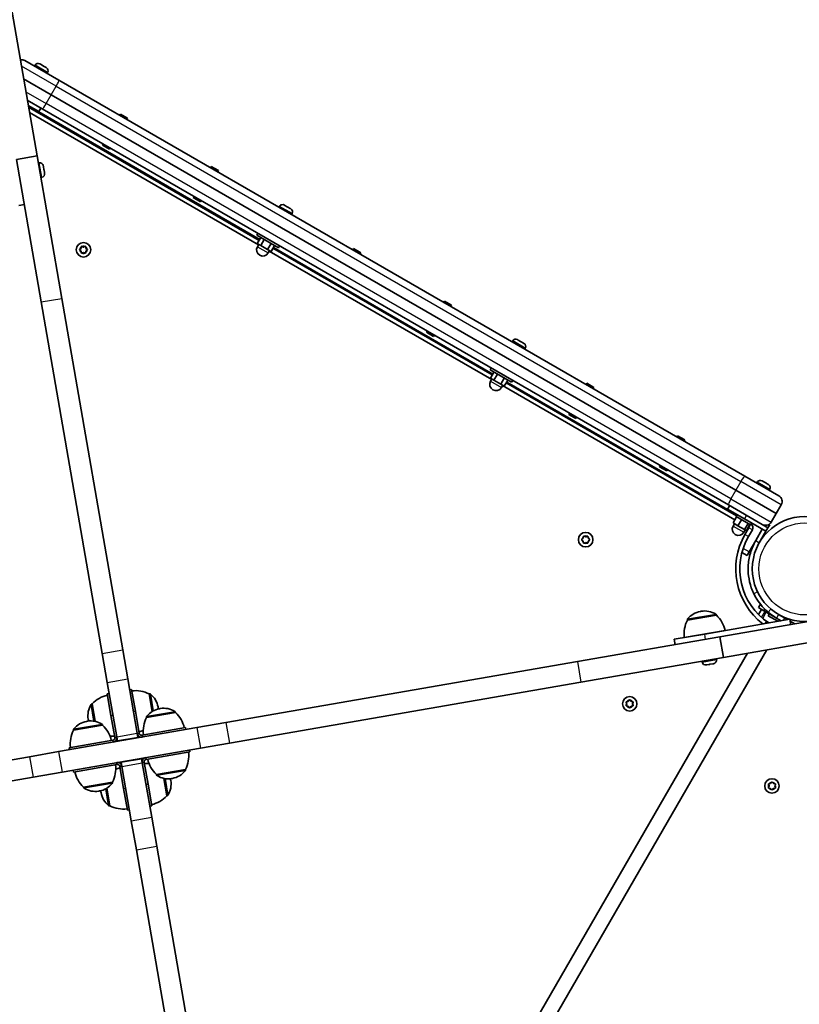
# Model space of a CAD drawing. Units: millimetres. Extents: x -4598 to 4808, y -3729 to 4026.
# Drawn here: x 233 to 798, y 1637 to 2350 of the extents above; entities that cross this region are included whole.
import ezdxf

# ---------------------------------------------------------------- set-up
doc = ezdxf.new("R2010")
doc.units = ezdxf.units.MM
doc.layers.add('Widoczne (ISO)', color=7, linetype='Continuous', lineweight=35)
doc.layers.add('Widoczne wąskie (ISO)', color=7, linetype='Continuous', lineweight=25)

msp = doc.modelspace()

# ---------------------------------------------------------------- linework, layer by layer
at = {"layer": 'Widoczne (ISO)'}
for p, q in [((245.57, 2251.49), (196.79, 2532.73)), ((236.84, 2320.6), (261.39, 2306.43)), ((247.64, 2318.18), (248.53, 2317.67)), ((244.14, 2317.24), (243.77, 2316.6)), ((248.53, 2317.67), (248.71, 2317.56)), ((248.9, 2317.45), (250.84, 2316.34)), ((250.84, 2316.34), (251.04, 2316.22)), ((251.23, 2316.11), (252.27, 2315.51)), ((252.27, 2315.51), (252.29, 2315.49)), ((253.23, 2311.99), (252.86, 2311.35)), ((255.89, 2295.75), (235.89, 2307.3)), ((235.89, 2307.3), (255.89, 2295.75)), ((758.33, 2019.52), (261.39, 2306.43)), ((249.39, 2285.65), (238.56, 2291.9)), ((255.89, 2295.75), (751.82, 2009.42)), ((751.82, 2009.42), (255.89, 2295.75)), ((246.94, 2283.6), (239.23, 2288.05)), ((406.42, 2190.37), (239.45, 2286.77)), ((240.12, 2282.92), (406.02, 2187.13)), ((248.44, 2286.19), (246.94, 2283.6)), ((249.39, 2285.65), (746.33, 1998.74)), ((305.48, 2280.98), (305.98, 2281.85)), ((311.17, 2278.85), (305.98, 2281.85)), ((310.67, 2277.98), (311.17, 2278.85)), ((293.48, 2260.19), (292.98, 2259.33)), ((292.98, 2259.33), (298.17, 2256.33)), ((298.67, 2257.19), (298.17, 2256.33)), ((230.79, 2248.93), (245.57, 2251.49)), ((248.69, 2145.72), (230.79, 2248.93)), ((263.47, 2148.29), (245.57, 2251.49)), ((247.2, 2246.43), (246.47, 2246.31)), ((250.15, 2244.35), (250.22, 2244)), ((250.22, 2244), (250.26, 2243.71)), ((250.26, 2243.71), (250.61, 2241.72)), ((250.62, 2241.68), (250.7, 2241.22)), ((250.7, 2241.22), (251.01, 2239.41)), ((371.29, 2242.98), (371.79, 2243.85)), ((376.99, 2240.85), (371.79, 2243.85)), ((376.49, 2239.98), (376.99, 2240.85)), ((248.99, 2236.09), (248.26, 2235.96)), ((251.01, 2239.41), (251.05, 2239.2)), ((251.05, 2239.2), (251.07, 2239.05)), ((359.29, 2222.19), (358.79, 2221.33)), ((358.79, 2221.33), (363.99, 2218.33)), ((364.49, 2219.19), (363.99, 2218.33)), ((236.43, 2216.41), (232.5, 2215.73)), ((421.24, 2214.99), (420.87, 2214.35)), ((424.74, 2215.93), (424.95, 2215.81)), ((424.95, 2215.81), (425.17, 2215.68)), ((425.17, 2215.68), (426.85, 2214.71)), ((427.29, 2214.46), (428.97, 2213.49)), ((428.97, 2213.49), (429.19, 2213.36)), ((429.19, 2213.36), (429.4, 2213.24)), ((430.34, 2209.74), (429.97, 2209.1)), ((405.63, 2195.44), (404.83, 2194.06)), ((420.41, 2185.06), (404.83, 2194.06)), ((407.62, 2192.45), (405.12, 2188.12)), ((410.12, 2191), (407.62, 2186.67)), ((276.56, 2183.8), (277.51, 2184.54)), ((277.51, 2182.54), (276.56, 2183.29)), ((277.51, 2184.54), (277.68, 2185.73)), ((277.68, 2181.35), (277.51, 2182.54)), ((278.12, 2185.99), (279.24, 2185.54)), ((279.48, 2185.64), (280.36, 2185.99)), ((280.8, 2185.73), (280.97, 2184.54)), ((280.97, 2182.54), (280.8, 2181.35)), ((280.97, 2184.54), (281.92, 2183.8)), ((281.92, 2183.29), (280.97, 2182.54)), ((405.12, 2188.12), (407.62, 2186.67)), ((406.22, 2187.48), (405.22, 2185.75)), ((407.62, 2186.67), (412.62, 2183.79)), ((415.12, 2188.12), (412.62, 2183.79)), ((412.62, 2183.79), (415.12, 2182.34)), ((414.02, 2182.98), (413.02, 2181.25)), ((413.82, 2182.63), (574.9, 2089.63)), ((417.62, 2186.67), (415.12, 2182.34)), ((575.3, 2092.87), (416.42, 2184.59)), ((421.21, 2186.44), (420.41, 2185.06)), ((474.35, 2183.48), (474.85, 2184.35)), ((480.05, 2181.35), (474.85, 2184.35)), ((279.24, 2181.54), (278.12, 2181.1)), ((280.36, 2181.1), (279.24, 2181.54)), ((479.55, 2180.48), (480.05, 2181.35)), ((307.62, 1893.74), (263.47, 2148.29)), ((292.84, 1891.18), (248.69, 2145.72)), ((540.17, 2145.48), (540.67, 2146.35)), ((545.86, 2143.35), (540.67, 2146.35)), ((545.36, 2142.48), (545.86, 2143.35)), ((528.17, 2124.69), (527.67, 2123.83)), ((527.67, 2123.83), (532.86, 2120.83)), ((533.36, 2121.69), (532.86, 2120.83)), ((593.62, 2118.43), (593.83, 2118.31)), ((590.12, 2117.49), (589.75, 2116.85)), ((593.83, 2118.31), (594.05, 2118.18)), ((594.05, 2118.18), (595.73, 2117.21)), ((596.17, 2116.96), (597.84, 2115.99)), ((597.84, 2115.99), (598.06, 2115.86)), ((598.06, 2115.86), (598.27, 2115.74)), ((599.21, 2112.24), (598.84, 2111.6)), ((574.5, 2097.94), (573.7, 2096.56)), ((589.29, 2087.56), (573.7, 2096.56)), ((576.5, 2094.95), (574, 2090.62)), ((574, 2090.62), (576.5, 2089.17)), ((575.1, 2089.98), (574.1, 2088.25)), ((579, 2093.5), (576.5, 2089.17)), ((584, 2090.62), (581.5, 2086.29)), ((576.5, 2089.17), (581.5, 2086.29)), ((581.5, 2086.29), (584, 2084.84)), ((582.89, 2085.48), (581.89, 2083.75)), ((582.69, 2085.13), (751.06, 1987.93)), ((586.5, 2089.17), (584, 2084.84)), ((752.2, 1990.73), (585.3, 2087.09)), ((590.09, 2088.94), (589.29, 2087.56)), ((643.23, 2085.98), (643.73, 2086.85)), ((648.92, 2083.85), (643.73, 2086.85)), ((648.42, 2082.98), (648.92, 2083.85)), ((631.23, 2065.19), (630.73, 2064.33)), ((630.73, 2064.33), (635.92, 2061.33)), ((636.42, 2062.19), (635.92, 2061.33)), ((709.04, 2047.98), (709.54, 2048.85)), ((714.74, 2045.85), (709.54, 2048.85)), ((714.24, 2044.98), (714.74, 2045.85)), ((697.04, 2027.19), (696.54, 2026.33)), ((696.54, 2026.33), (701.74, 2023.33)), ((702.24, 2024.19), (701.74, 2023.33)), ((758.33, 2019.52), (782.87, 2005.35)), ((767.22, 2015.24), (766.85, 2014.6)), ((770.72, 2016.18), (771.2, 2015.9)), ((771.2, 2015.9), (771.36, 2015.81)), ((771.36, 2015.81), (771.5, 2015.73)), ((771.36, 2015.81), (771.36, 2015.81)), ((771.5, 2015.73), (773.35, 2014.66)), ((773.35, 2014.66), (773.56, 2014.54)), ((773.56, 2014.54), (773.55, 2014.53)), ((773.56, 2014.54), (773.78, 2014.41)), ((773.78, 2014.41), (775.2, 2013.59)), ((775.2, 2013.59), (775.33, 2013.52)), ((775.33, 2013.52), (775.38, 2013.49)), ((780.99, 1992.59), (751.82, 2009.42)), ((751.82, 2009.42), (780.99, 1992.59)), ((776.31, 2009.99), (775.94, 2009.35)), ((747.27, 1998.19), (745.77, 1995.6)), ((770.87, 1984.57), (746.33, 1998.74)), ((780.99, 1992.59), (784.61, 1998.87)), ((757.9, 1988.6), (745.77, 1995.6)), ((752.26, 1990), (749.76, 1985.67)), ((752.7, 1991.6), (751.9, 1990.21)), ((762.29, 1984.21), (751.9, 1990.21)), ((777.36, 1986.31), (780.99, 1992.59)), ((750.7, 1985.13), (749.7, 1983.4)), ((749.76, 1985.67), (753.27, 1983.65)), ((755.77, 1987.98), (753.27, 1983.65)), ((753.27, 1983.65), (758.11, 1980.85)), ((757.9, 1988.6), (773.49, 1979.6)), ((760.61, 1985.19), (758.11, 1980.85)), ((761.94, 1984.42), (759.44, 1980.09)), ((763.09, 1985.6), (762.29, 1984.21)), ((774.99, 1982.19), (770.87, 1984.57)), ((772.39, 1983.69), (772.55, 1983.98)), ((776.24, 1984.36), (774.99, 1982.19)), ((776.24, 1984.36), (775.74, 1984.64)), ((641.24, 1974.54), (641.41, 1975.73)), ((641.85, 1975.99), (642.97, 1975.54)), ((643.21, 1975.64), (644.09, 1975.99)), ((644.53, 1975.73), (644.7, 1974.54)), ((758.49, 1980.63), (757.49, 1978.9)), ((758.11, 1980.85), (759.44, 1980.09)), ((761.09, 1982.13), (758.34, 1977.37)), ((760.74, 1982.34), (761.09, 1982.13)), ((760.94, 1975.87), (763.69, 1980.63)), ((770.89, 1981.1), (766.14, 1972.87)), ((768.74, 1971.37), (773.49, 1979.6)), ((774.99, 1982.19), (773.49, 1979.6)), ((640.29, 1973.8), (641.24, 1974.54)), ((641.24, 1972.54), (640.29, 1973.29)), ((641.41, 1971.35), (641.24, 1972.54)), ((642.97, 1971.54), (641.85, 1971.1)), ((644.09, 1971.1), (642.97, 1971.54)), ((644.7, 1972.54), (644.53, 1971.35)), ((644.7, 1974.54), (645.65, 1973.8)), ((645.65, 1973.29), (644.7, 1972.54)), ((766.14, 1972.87), (761.39, 1964.64)), ((756.16, 1964.2), (759.89, 1962.04)), ((761.39, 1964.64), (759.89, 1962.04)), ((742.77, 1888.3), (1024.01, 1937.08)), ((769.59, 1926.75), (768.17, 1924.29)), ((737.62, 1918.87), (716.64, 1915.23)), ((726.62, 1921.69), (726.05, 1921.59)), ((737.62, 1918.87), (737.61, 1918.93)), ((772.08, 1922.04), (768.17, 1924.29)), ((770.34, 1923.04), (768.18, 1919.31)), ((772.08, 1922.04), (775.97, 1919.79)), ((775.97, 1919.79), (775.17, 1918.41)), ((781.16, 1916.79), (775.97, 1919.79)), ((786.99, 1916.89), (782.66, 1919.39)), ((716.64, 1915.23), (716.63, 1915.29)), ((790.77, 1915.89), (729.18, 1905.21)), ((807.01, 1914.67), (740.21, 1903.08)), ((782.12, 1914.39), (775.17, 1918.41)), ((781.16, 1916.79), (784.58, 1914.82)), ((786.99, 1916.89), (789.2, 1915.62)), ((791.45, 1911.97), (790.77, 1915.89)), ((791, 1914.58), (794.58, 1912.51)), ((707.02, 1901.37), (729.18, 1905.21)), ((743.96, 1907.79), (714.4, 1902.67)), ((726.23, 1904.7), (726.23, 1904.72)), ((732.14, 1905.72), (732.14, 1905.74)), ((740.21, 1903.08), (637, 1885.18)), ((707.71, 1897.44), (707.02, 1901.37)), ((740.21, 1903.08), (742.77, 1888.3)), ((292.84, 1891.18), (296.49, 1870.15)), ((307.62, 1893.74), (311.27, 1872.71)), ((463.78, 1378.06), (760.1, 1891.31)), ((774.21, 1893.76), (473.43, 1372.78)), ((637, 1885.18), (382.45, 1841.03)), ((639.56, 1870.4), (742.77, 1888.3)), ((727.38, 1884.88), (727.26, 1885.61)), ((732.51, 1883.17), (730.71, 1882.86)), ((732.97, 1883.25), (732.51, 1883.17)), ((735.01, 1883.61), (733.01, 1883.26)), ((735.3, 1883.66), (735.01, 1883.61)), ((735.64, 1883.72), (735.3, 1883.66)), ((737.73, 1886.68), (737.6, 1887.41)), ((730.49, 1882.82), (730.34, 1882.8)), ((730.71, 1882.86), (730.49, 1882.82)), ((296.49, 1870.15), (303.32, 1830.73)), ((311.27, 1872.71), (318.1, 1833.29)), ((385.02, 1826.25), (639.56, 1870.4)), ((297.87, 1862.19), (296.39, 1861.93)), ((299.12, 1846.17), (296.39, 1861.93)), ((314.12, 1865.01), (312.65, 1864.75)), ((316.86, 1849.24), (314.12, 1865.01)), ((326.86, 1861.79), (326.92, 1861.8)), ((329.06, 1849.13), (326.86, 1861.79)), ((285.48, 1854.61), (285.42, 1854.6)), ((285.48, 1854.61), (287.68, 1841.95)), ((672.84, 1854.63), (672.39, 1855.75)), ((672.39, 1853.51), (672.84, 1854.63)), ((672.64, 1856.19), (673.84, 1856.36)), ((673.84, 1856.36), (674.58, 1857.31)), ((675.09, 1857.31), (675.84, 1856.36)), ((675.84, 1856.36), (677.03, 1856.19)), ((677.28, 1855.75), (676.84, 1854.63)), ((316.86, 1849.24), (315.38, 1848.99)), ((319.59, 1833.48), (316.86, 1849.24)), ((345.89, 1848.39), (324.9, 1844.75)), ((333.32, 1851.8), (333.22, 1852.37)), ((334.88, 1851.2), (334.31, 1851.1)), ((345.89, 1848.39), (345.87, 1848.45)), ((673.84, 1852.9), (672.64, 1853.07)), ((674.58, 1851.95), (673.84, 1852.9)), ((675.84, 1852.9), (675.09, 1851.95)), ((677.03, 1853.07), (675.84, 1852.9)), ((676.93, 1854.39), (677.28, 1853.51)), ((282.06, 1842.04), (281.49, 1841.94)), ((282.67, 1843.61), (282.77, 1843.04)), ((300.6, 1846.42), (299.12, 1846.17)), ((301.86, 1830.4), (299.12, 1846.17)), ((324.9, 1844.75), (324.89, 1844.81)), ((361.42, 1837.38), (382.45, 1841.03)), ((261.16, 1819.99), (361.42, 1837.38)), ((272.08, 1835.59), (272.07, 1835.65)), ((293.07, 1839.23), (272.08, 1835.59)), ((293.07, 1839.23), (293.06, 1839.29)), ((318.62, 1830.34), (318.1, 1833.29)), ((319.59, 1833.48), (319.64, 1833.18)), ((353.21, 1837.48), (321.68, 1832.01)), ((353.21, 1837.48), (353.46, 1836)), ((268.86, 1822.85), (300.39, 1828.32)), ((300.69, 1828.37), (300.39, 1828.32)), ((300.65, 1826.84), (300.39, 1828.32)), ((301.86, 1830.4), (301.91, 1830.1)), ((303.84, 1827.77), (303.32, 1830.73)), ((303.84, 1827.77), (318.62, 1830.34)), ((303.84, 1827.77), (303.9, 1827.4)), ((318.62, 1830.34), (318.68, 1829.97)), ((321.38, 1831.96), (321.68, 1832.01)), ((321.68, 1832.01), (321.93, 1830.53)), ((385.02, 1826.25), (363.99, 1822.6)), ((240.13, 1816.34), (261.16, 1819.99)), ((363.99, 1822.6), (263.72, 1805.21)), ((269.12, 1821.37), (268.86, 1822.85)), ((356.28, 1819.74), (324.75, 1814.28)), ((356.03, 1821.22), (356.28, 1819.74)), ((240.13, 1816.34), (-14.42, 1772.19)), ((303.47, 1810.58), (303.21, 1812.06)), ((306.46, 1812.62), (306.53, 1812.26)), ((306.53, 1812.26), (321.31, 1814.82)), ((307.04, 1809.3), (306.53, 1812.26)), ((321.24, 1815.19), (321.31, 1814.82)), ((321.82, 1811.86), (321.31, 1814.82)), ((321.82, 1811.86), (328.66, 1772.44)), ((323.29, 1812.19), (323.23, 1812.49)), ((323.29, 1812.19), (326.02, 1796.43)), ((324.46, 1814.22), (324.75, 1814.28)), ((324.5, 1815.75), (324.75, 1814.28)), ((263.72, 1805.21), (242.69, 1801.56)), ((271.94, 1805.11), (271.68, 1806.59)), ((271.94, 1805.11), (303.47, 1810.58)), ((303.76, 1810.63), (303.47, 1810.58)), ((305.55, 1809.11), (305.5, 1809.41)), ((305.55, 1809.11), (308.28, 1793.35)), ((307.04, 1809.3), (313.88, 1769.88)), ((332.08, 1803.37), (353.06, 1807.01)), ((353.06, 1807.01), (353.07, 1806.94)), ((-11.85, 1757.41), (242.69, 1801.56)), ((279.26, 1794.2), (300.24, 1797.84)), ((300.24, 1797.84), (300.26, 1797.78)), ((332.08, 1803.37), (332.09, 1803.3)), ((339.66, 1787.98), (337.47, 1800.64)), ((342.48, 1798.99), (342.38, 1799.56)), ((343.08, 1800.55), (343.65, 1800.65)), ((776.89, 1796.86), (777.64, 1797.81)), ((778.15, 1797.81), (778.89, 1796.86)), ((279.26, 1794.2), (279.27, 1794.14)), ((290.26, 1791.39), (290.83, 1791.49)), ((291.83, 1790.79), (291.93, 1790.22)), ((296.09, 1793.47), (298.28, 1780.8)), ((308.28, 1793.35), (309.76, 1793.61)), ((308.28, 1793.35), (311.02, 1777.58)), ((324.54, 1796.17), (326.02, 1796.43)), ((326.02, 1796.43), (328.75, 1780.66)), ((775.8, 1795.37), (775.45, 1796.25)), ((775.45, 1794.01), (775.89, 1795.13)), ((775.7, 1796.69), (776.89, 1796.86)), ((776.89, 1793.4), (775.7, 1793.57)), ((777.64, 1792.45), (776.89, 1793.4)), ((778.89, 1793.4), (778.15, 1792.45)), ((778.89, 1796.86), (780.08, 1796.69)), ((780.08, 1793.57), (778.89, 1793.4)), ((780.34, 1796.25), (779.89, 1795.13)), ((779.89, 1795.13), (780.34, 1794.01)), ((339.66, 1787.98), (339.73, 1787.99)), ((298.28, 1780.8), (298.22, 1780.79)), ((311.02, 1777.58), (312.5, 1777.84)), ((327.28, 1780.4), (328.75, 1780.66)), ((313.88, 1769.88), (317.53, 1748.85)), ((328.66, 1772.44), (332.3, 1751.41)), ((361.68, 1494.31), (317.53, 1748.85)), ((376.46, 1496.87), (332.3, 1751.41))]:
    msp.add_line(p, q, dxfattribs=at)
for centre, radius in [((279.24, 2183.54), 5.25), ((801.69, 1952.34), 38.05), ((642.97, 1973.54), 5.25), ((674.84, 1854.63), 5.25), ((777.89, 1795.13), 5.25)]:
    msp.add_circle(centre, radius, dxfattribs=at)
for centre, radius, start, end in [((234.47, 2316.49), 4.75, 60, 101.92429), ((246.36, 2315.96), 2.56, 63.21857, 150), ((251.02, 2313.27), 2.56, 330, 56.78143), ((247.63, 2243.91), 2.56, 9.84, 99.84), ((248.55, 2238.61), 2.56, 279.84, 9.84), ((423.46, 2213.71), 2.56, 60, 150), ((428.12, 2211.02), 2.56, 330, 60), ((279.31, 2185.72), 0.189, 248.26197, 335.2141), ((409.12, 2183.5), 4.5, 150, 330), ((592.34, 2116.21), 2.56, 60, 150), ((596.99, 2113.52), 2.56, 330, 60), ((578, 2086), 4.5, 150, 330), ((769.44, 2013.96), 2.56, 60, 150), ((774.1, 2011.27), 2.56, 330, 60), ((780.5, 2001.24), 4.75, 330, 60), ((753.6, 1981.15), 4.5, 150, 330), ((761.09, 1982.13), 3, 330, 60), ((773.25, 1988.68), 4.75, 240, 330), ((801.69, 1952.34), 50.05, 150, 232.70863), ((801.69, 1952.34), 47.05, 150, 236.20066), ((643.04, 1975.72), 0.189, 248.26197, 335.2141), ((728.61, 1906.81), 15, 99.84, 141.79918), ((729.18, 1906.91), 15, 57.88082, 99.84), ((736.63, 1918.76), 1, 9.84, 57.88082), ((722.52, 1902.88), 22, 12.90203, 46.62913), ((801.69, 1952.34), 41.05, 229.88186, 240), ((736.25, 1905.26), 22, 153.05087, 186.77797), ((717.61, 1915.47), 1, 141.79918, 189.84), ((801.69, 1952.34), 47.05, 233.75487, 236.20066), ((729.9, 1885.32), 2.56, 189.84, 279.84), ((735.2, 1886.24), 2.56, 279.84, 9.84), ((316.89, 1842.18), 22, 63.05087, 96.77797), ((327.1, 1860.81), 1, 51.79918, 99.84), ((318.44, 1849.81), 15, 9.84, 51.79918), ((285.59, 1853.61), 1, 99.84, 147.88082), ((301.47, 1839.5), 22, 102.90203, 136.62913), ((677.01, 1854.56), 0.189, 158.26197, 245.2141), ((297.45, 1846.17), 15, 147.88082, 189.84), ((336.88, 1836.32), 15, 99.84, 141.79918), ((318.54, 1849.24), 15, 6.44828, 9.84), ((337.45, 1836.42), 15, 57.88082, 99.84), ((344.89, 1848.28), 1, 9.84, 57.88082), ((330.78, 1832.4), 22, 12.90203, 46.62913), ((284.06, 1827.16), 15, 99.84, 141.79918), ((284.63, 1827.26), 15, 57.88082, 99.84), ((297.54, 1845.6), 15, 189.84, 193.23172), ((344.51, 1834.78), 22, 153.05087, 186.77797), ((325.87, 1844.98), 1, 141.79918, 189.84), ((291.69, 1825.62), 22, 153.05087, 186.77797), ((273.05, 1835.82), 1, 141.79918, 189.84), ((292.07, 1839.12), 1, 9.84, 57.88082), ((277.96, 1823.23), 22, 12.90203, 46.62913), ((314.51, 1855.91), 22, 282.90203, 291.34957), ((321.12, 1833.44), 1.5, 189.84, 279.84), ((299.09, 1853.23), 22, 268.33043, 276.77797), ((300.43, 1829.85), 1.5, 279.84, 9.84), ((300.43, 1829.85), 3, 279.84, 9.84), ((321.12, 1833.44), 3, 189.84, 279.84), ((333.45, 1816.98), 22, 333.05087, 6.77797), ((304.02, 1809.16), 3, 9.84, 99.84), ((324.71, 1812.75), 3, 99.84, 189.84), ((324.71, 1812.75), 1.5, 99.84, 189.84), ((347.18, 1819.36), 22, 192.90203, 226.62913), ((294.37, 1810.2), 22, 192.90203, 226.62913), ((280.63, 1807.82), 22, 333.05087, 6.77797), ((310.63, 1786.68), 22, 102.90203, 111.34957), ((304.02, 1809.16), 1.5, 9.84, 99.84), ((326.05, 1789.36), 22, 88.33043, 96.77797), ((341.09, 1815.43), 15, 279.84, 321.79918), ((352.09, 1806.77), 1, 321.79918, 9.84), ((299.27, 1797.61), 1, 321.79918, 9.84), ((333.07, 1803.47), 1, 189.84, 237.88082), ((340.52, 1815.33), 15, 237.88082, 279.84), ((327.7, 1796.42), 15, 327.88082, 9.84), ((327.6, 1796.99), 15, 9.84, 13.23172), ((280.25, 1794.31), 1, 189.84, 237.88082), ((287.7, 1806.17), 15, 237.88082, 279.84), ((288.27, 1806.27), 15, 279.84, 321.79918), ((306.61, 1793.35), 15, 186.44828, 189.84), ((775.72, 1795.2), 0.189, 338.26389, 65.21602), ((306.71, 1792.78), 15, 189.84, 231.79918), ((323.67, 1803.09), 22, 282.90203, 316.62913), ((339.56, 1788.98), 1, 279.84, 327.88082), ((298.05, 1781.78), 1, 231.79918, 279.84), ((308.25, 1800.42), 22, 243.05087, 276.77797)]:
    msp.add_arc(centre, radius, start, end, dxfattribs=at)
for points in [[(247.64, 2318.18), (247.6, 2318.2), (247.56, 2318.23), (247.51, 2318.25)], [(248.55, 2317.63), (248.55, 2317.65), (248.54, 2317.66), (248.53, 2317.67)], [(248.9, 2317.45), (248.79, 2317.52), (248.68, 2317.58), (248.55, 2317.63)], [(248.71, 2317.56), (248.72, 2317.56), (248.73, 2317.55), (248.74, 2317.54)], [(251.15, 2316.13), (251.05, 2316.21), (250.94, 2316.28), (250.84, 2316.34)], [(251.04, 2316.22), (251.09, 2316.19), (251.14, 2316.16), (251.19, 2316.12)], [(251.23, 2316.11), (251.21, 2316.12), (251.18, 2316.13), (251.15, 2316.13)], [(252.55, 2315.32), (252.46, 2315.39), (252.37, 2315.45), (252.27, 2315.51)], [(252.29, 2315.49), (252.38, 2315.44), (252.47, 2315.39), (252.55, 2315.32)], [(250.18, 2244.12), (250.2, 2244.08), (250.21, 2244.04), (250.22, 2244)], [(250.26, 2243.71), (250.24, 2243.84), (250.21, 2243.98), (250.18, 2244.12)], [(250.64, 2241.44), (250.64, 2241.53), (250.63, 2241.63), (250.61, 2241.72)], [(250.61, 2241.7), (250.62, 2241.69), (250.62, 2241.69), (250.62, 2241.68)], [(250.7, 2241.22), (250.69, 2241.29), (250.67, 2241.36), (250.64, 2241.44)], [(251.06, 2239.02), (251.05, 2239.15), (251.03, 2239.29), (251.01, 2239.41)], [(251.05, 2239.2), (251.06, 2239.14), (251.06, 2239.08), (251.06, 2239.02)], [(425.17, 2215.68), (425.06, 2215.75), (424.94, 2215.81), (424.81, 2215.87)], [(424.81, 2215.87), (424.86, 2215.86), (424.91, 2215.83), (424.95, 2215.81)], [(427.06, 2214.57), (426.99, 2214.63), (426.92, 2214.67), (426.85, 2214.71)], [(427.29, 2214.46), (427.22, 2214.5), (427.14, 2214.54), (427.06, 2214.57)], [(429.31, 2213.27), (429.2, 2213.35), (429.08, 2213.43), (428.97, 2213.49)], [(429.19, 2213.36), (429.23, 2213.34), (429.27, 2213.31), (429.31, 2213.27)], [(276.24, 2183.54), (276.35, 2183.63), (276.46, 2183.71), (276.56, 2183.8)], [(276.56, 2183.29), (276.46, 2183.37), (276.35, 2183.45), (276.24, 2183.54)], [(277.68, 2185.73), (277.7, 2185.86), (277.72, 2186), (277.74, 2186.14)], [(277.74, 2186.14), (277.87, 2186.09), (278, 2186.04), (278.12, 2185.99)], [(280.36, 2185.99), (280.48, 2186.04), (280.61, 2186.09), (280.74, 2186.14)], [(280.74, 2186.14), (280.76, 2186), (280.78, 2185.86), (280.8, 2185.73)], [(281.92, 2183.8), (282.02, 2183.71), (282.13, 2183.63), (282.24, 2183.54)], [(282.24, 2183.54), (282.13, 2183.45), (282.02, 2183.37), (281.92, 2183.29)], [(277.74, 2180.94), (277.72, 2181.08), (277.7, 2181.22), (277.68, 2181.35)], [(278.12, 2181.1), (278, 2181.05), (277.87, 2181), (277.74, 2180.94)], [(280.74, 2180.94), (280.61, 2181), (280.48, 2181.05), (280.36, 2181.1)], [(280.8, 2181.35), (280.78, 2181.22), (280.76, 2181.08), (280.74, 2180.94)], [(594.05, 2118.18), (593.93, 2118.25), (593.81, 2118.31), (593.69, 2118.37)], [(593.69, 2118.37), (593.74, 2118.36), (593.78, 2118.33), (593.83, 2118.31)], [(595.94, 2117.07), (595.87, 2117.13), (595.8, 2117.17), (595.73, 2117.21)], [(596.17, 2116.96), (596.09, 2117), (596.02, 2117.04), (595.94, 2117.07)], [(598.19, 2115.77), (598.07, 2115.85), (597.96, 2115.93), (597.84, 2115.99)], [(598.06, 2115.86), (598.11, 2115.84), (598.15, 2115.81), (598.19, 2115.77)], [(771.13, 2015.92), (771.16, 2015.92), (771.18, 2015.91), (771.2, 2015.9)], [(771.5, 2015.73), (771.38, 2015.8), (771.26, 2015.86), (771.13, 2015.92)], [(773.62, 2014.49), (773.53, 2014.55), (773.44, 2014.61), (773.35, 2014.66)], [(773.78, 2014.41), (773.73, 2014.44), (773.68, 2014.47), (773.62, 2014.49)], [(775.52, 2013.39), (775.41, 2013.46), (775.3, 2013.53), (775.2, 2013.59)], [(775.33, 2013.52), (775.39, 2013.48), (775.46, 2013.44), (775.52, 2013.39)], [(641.41, 1975.73), (641.43, 1975.86), (641.45, 1976), (641.47, 1976.14)], [(641.47, 1976.14), (641.6, 1976.09), (641.73, 1976.04), (641.85, 1975.99)], [(644.09, 1975.99), (644.21, 1976.04), (644.34, 1976.09), (644.47, 1976.14)], [(644.47, 1976.14), (644.49, 1976), (644.51, 1975.86), (644.53, 1975.73)], [(639.97, 1973.54), (640.08, 1973.63), (640.19, 1973.71), (640.29, 1973.8)], [(640.29, 1973.29), (640.19, 1973.37), (640.08, 1973.45), (639.97, 1973.54)], [(641.47, 1970.94), (641.45, 1971.08), (641.43, 1971.22), (641.41, 1971.35)], [(641.85, 1971.1), (641.73, 1971.05), (641.6, 1971), (641.47, 1970.94)], [(644.47, 1970.94), (644.34, 1971), (644.21, 1971.05), (644.09, 1971.1)], [(644.53, 1971.35), (644.51, 1971.22), (644.49, 1971.08), (644.47, 1970.94)], [(645.65, 1973.8), (645.75, 1973.71), (645.86, 1973.63), (645.97, 1973.54)], [(645.97, 1973.54), (645.86, 1973.45), (645.75, 1973.37), (645.65, 1973.29)], [(732.51, 1883.17), (732.58, 1883.19), (732.66, 1883.2), (732.73, 1883.23)], [(732.73, 1883.23), (732.83, 1883.23), (732.92, 1883.24), (733.01, 1883.26)], [(732.99, 1883.26), (732.99, 1883.26), (732.98, 1883.25), (732.97, 1883.25)], [(735.01, 1883.61), (735.14, 1883.63), (735.27, 1883.66), (735.41, 1883.69)], [(735.41, 1883.69), (735.37, 1883.67), (735.33, 1883.66), (735.3, 1883.66)], [(730.31, 1882.81), (730.45, 1882.82), (730.58, 1882.84), (730.71, 1882.86)], [(730.49, 1882.82), (730.44, 1882.81), (730.37, 1882.81), (730.31, 1882.81)], [(672.24, 1856.13), (672.38, 1856.15), (672.51, 1856.17), (672.64, 1856.19)], [(672.39, 1855.75), (672.34, 1855.87), (672.29, 1856), (672.24, 1856.13)], [(674.58, 1857.31), (674.66, 1857.41), (674.75, 1857.52), (674.84, 1857.63)], [(674.84, 1857.63), (674.92, 1857.52), (675.01, 1857.41), (675.09, 1857.31)], [(677.03, 1856.19), (677.16, 1856.17), (677.29, 1856.15), (677.43, 1856.13)], [(677.43, 1856.13), (677.38, 1856), (677.33, 1855.87), (677.28, 1855.75)], [(672.24, 1853.13), (672.29, 1853.26), (672.34, 1853.39), (672.39, 1853.51)], [(672.64, 1853.07), (672.51, 1853.09), (672.38, 1853.11), (672.24, 1853.13)], [(674.84, 1851.63), (674.75, 1851.74), (674.66, 1851.85), (674.58, 1851.95)], [(675.09, 1851.95), (675.01, 1851.85), (674.92, 1851.74), (674.84, 1851.63)], [(677.43, 1853.13), (677.29, 1853.11), (677.16, 1853.09), (677.03, 1853.07)], [(677.28, 1853.51), (677.33, 1853.39), (677.38, 1853.26), (677.43, 1853.13)], [(777.64, 1797.81), (777.72, 1797.91), (777.81, 1798.02), (777.89, 1798.13)], [(777.89, 1798.13), (777.98, 1798.02), (778.07, 1797.91), (778.15, 1797.81)], [(775.29, 1796.63), (775.43, 1796.65), (775.57, 1796.67), (775.7, 1796.69)], [(775.45, 1796.25), (775.4, 1796.37), (775.35, 1796.5), (775.29, 1796.63)], [(775.29, 1793.63), (775.35, 1793.76), (775.4, 1793.89), (775.45, 1794.01)], [(775.7, 1793.57), (775.57, 1793.59), (775.43, 1793.61), (775.29, 1793.63)], [(777.89, 1792.13), (777.81, 1792.24), (777.72, 1792.35), (777.64, 1792.45)], [(778.15, 1792.45), (778.07, 1792.35), (777.98, 1792.24), (777.89, 1792.13)], [(780.08, 1796.69), (780.21, 1796.67), (780.35, 1796.65), (780.49, 1796.63)], [(780.49, 1793.63), (780.35, 1793.61), (780.21, 1793.59), (780.08, 1793.57)], [(780.49, 1796.63), (780.44, 1796.5), (780.39, 1796.37), (780.34, 1796.25)], [(780.34, 1794.01), (780.39, 1793.89), (780.44, 1793.76), (780.49, 1793.63)]]:
    msp.add_open_spline(points, degree=3, dxfattribs=at)
for points, knots in [([(764.77, 1934.4), (764.08, 1935.82), (763.47, 1937.27), (761.98, 1941.54), (761.3, 1944.42), (760.67, 1949.54), (760.58, 1951.75), (760.8, 1957.27), (761.33, 1960.56), (762.71, 1965.34), (763.27, 1966.9), (764.57, 1969.95), (765.31, 1971.43), (766.14, 1972.87)], [0, 0, 0, 0, 0.558352, 0.558352, 1.603445, 1.603445, 2.386936, 2.386936, 3.562968, 3.562968, 4.150446, 4.150446, 4.737926, 4.737926, 4.737926, 4.737926]), ([(775.24, 1920.95), (774.09, 1921.92), (773, 1922.94), (770.44, 1925.63), (769.06, 1927.34), (767.25, 1929.98), (766.69, 1930.86), (765.66, 1932.64), (765.21, 1933.5), (764.77, 1934.4)], [0, 0, 0, 0, 0.449033, 0.449033, 1.125971, 1.125971, 1.466904, 1.466904, 1.810017, 1.810017, 1.810017, 1.810017])]:
    msp.add_open_spline(points, degree=3, knots=knots, dxfattribs=at)
at = {"layer": 'Widoczne wąskie (ISO)'}
for p, q in [((259.52, 2302.03), (234.27, 2316.6)), ((253.23, 2311.99), (244.14, 2317.24)), ((237.5, 2298), (252.27, 2289.47)), ((255.89, 2295.75), (259.52, 2302.03)), ((259.52, 2302.03), (755.45, 2015.7)), ((252.27, 2289.47), (255.89, 2295.75)), ((246.94, 2283.6), (406.92, 2191.23)), ((748.2, 2003.14), (252.27, 2289.47)), ((248.99, 2236.09), (247.2, 2246.43)), ((430.34, 2209.74), (421.24, 2214.99)), ((405.22, 2185.75), (413.02, 2181.25)), ((416.92, 2185.46), (575.8, 2093.73)), ((248.69, 2145.72), (263.47, 2148.29)), ((599.21, 2112.24), (590.12, 2117.49)), ((574.1, 2088.25), (581.89, 2083.75)), ((585.8, 2087.96), (745.77, 1995.6)), ((755.45, 2015.7), (751.82, 2009.42)), ((784.61, 1998.87), (755.45, 2015.7)), ((776.31, 2009.99), (767.22, 2015.24)), ((751.82, 2009.42), (748.2, 2003.14)), ((748.2, 2003.14), (777.36, 1986.31)), ((759.4, 1991.19), (757.9, 1988.6)), ((749.7, 1983.4), (757.49, 1978.9)), ((761.09, 1982.13), (762.29, 1984.21)), ((760.94, 1975.87), (758.34, 1977.37)), ((763.69, 1980.63), (761.09, 1982.13)), ((766.14, 1972.87), (767.59, 1972.03)), ((767.59, 1972.03), (768.74, 1971.37)), ((761.39, 1964.64), (757.03, 1967.16)), ((767.47, 1935.71), (764.77, 1934.4)), ((737.61, 1918.93), (716.63, 1915.29)), ((716.83, 1916.08), (737.16, 1919.61)), ((770.42, 1917.19), (772.94, 1921.54)), ((771.19, 1916.52), (773.8, 1921.04)), ((772.08, 1922.04), (772.76, 1923.22)), ((777.17, 1923.25), (775.24, 1920.95)), ((782.66, 1919.39), (781.16, 1916.79)), ((773.87, 1914.4), (772.66, 1912.75)), ((786.99, 1916.89), (785.93, 1915.05)), ((729.86, 1901.29), (729.18, 1905.21)), ((292.84, 1891.18), (307.62, 1893.74)), ((637, 1885.18), (639.56, 1870.4)), ((727.38, 1884.88), (737.73, 1886.68)), ((296.49, 1870.15), (311.27, 1872.71)), ((329.12, 1849.16), (326.92, 1861.8)), ((327.71, 1861.6), (329.8, 1849.55)), ((285.42, 1854.6), (287.61, 1841.96)), ((286.83, 1842.1), (284.74, 1854.15)), ((345.87, 1848.45), (324.89, 1844.81)), ((325.09, 1845.6), (345.42, 1849.13)), ((382.45, 1841.03), (385.02, 1826.25)), ((293.06, 1839.29), (272.07, 1835.65)), ((272.27, 1836.44), (292.6, 1839.97)), ((303.32, 1830.73), (318.1, 1833.29)), ((319.59, 1833.48), (318.12, 1833.22)), ((318.17, 1832.92), (319.64, 1833.18)), ((361.42, 1837.38), (363.99, 1822.6)), ((300.94, 1826.89), (300.69, 1828.37)), ((303.34, 1830.66), (301.86, 1830.4)), ((301.91, 1830.1), (303.39, 1830.36)), ((321.38, 1831.96), (321.64, 1830.48)), ((261.16, 1819.99), (263.72, 1805.21)), ((240.13, 1816.34), (242.69, 1801.56)), ((303.76, 1810.63), (303.51, 1812.11)), ((307.04, 1809.3), (321.82, 1811.86)), ((323.23, 1812.49), (321.76, 1812.23)), ((321.81, 1811.93), (323.29, 1812.19)), ((324.2, 1815.7), (324.46, 1814.22)), ((306.98, 1809.67), (305.5, 1809.41)), ((305.55, 1809.11), (307.03, 1809.37)), ((332.09, 1803.3), (353.07, 1806.94)), ((352.87, 1806.15), (332.54, 1802.63)), ((279.27, 1794.14), (300.26, 1797.78)), ((339.73, 1787.99), (337.53, 1800.63)), ((338.31, 1800.49), (340.4, 1788.45)), ((300.06, 1796.99), (279.72, 1793.47)), ((297.43, 1780.99), (295.34, 1793.04)), ((296.03, 1793.43), (298.22, 1780.79)), ((313.88, 1769.88), (328.66, 1772.44)), ((317.53, 1748.85), (332.3, 1751.41))]:
    msp.add_line(p, q, dxfattribs=at)
msp.add_circle((801.69, 1952.34), 33.3, dxfattribs=at)
for centre, start, end in [((279.24, 2183.54), 125.41742, 174.58258), ((279.24, 2183.54), 185.41742, 234.58258), ((279.24, 2183.54), 65.41742, 114.58258), ((279.24, 2183.54), 5.41742, 54.58258), ((279.24, 2183.54), 305.41742, 354.58258), ((279.24, 2183.54), 245.41742, 294.58258), ((642.97, 1973.54), 125.41742, 174.58258), ((642.97, 1973.54), 65.41742, 114.58258), ((642.97, 1973.54), 5.41742, 54.58258), ((642.97, 1973.54), 185.41742, 234.58258), ((642.97, 1973.54), 245.41742, 294.58258), ((642.97, 1973.54), 305.41742, 354.58258), ((674.84, 1854.63), 155.41742, 204.58258), ((674.84, 1854.63), 95.41742, 144.58258), ((674.84, 1854.63), 35.41742, 84.58258), ((674.84, 1854.63), 335.41742, 24.58258), ((674.84, 1854.63), 215.41742, 264.58258), ((674.84, 1854.63), 275.41742, 324.58258), ((777.89, 1795.13), 95.41934, 144.5845), ((777.89, 1795.13), 35.41934, 84.5845), ((777.89, 1795.13), 155.41934, 204.5845), ((777.89, 1795.13), 215.41934, 264.5845), ((777.89, 1795.13), 275.41934, 324.5845), ((777.89, 1795.13), 335.41934, 24.5845)]:
    msp.add_arc(centre, 2.69, start, end, dxfattribs=at)
for centre, major_axis, start_param, end_param in [((259.01, 2302.32), (2.37, 4.11), 4.712389, 6.283185), ((251.76, 2289.76), (-2.38, -4.11), 0, 1.570796), ((755.95, 2015.41), (2.38, 4.11), 0, 1.570796), ((748.7, 2002.85), (-2.37, -4.11), 4.712389, 6.283185)]:
    msp.add_ellipse(centre, major_axis=major_axis, ratio=0.122452, start_param=start_param, end_param=end_param, dxfattribs=at)

doc.saveas('drawing.dxf')
